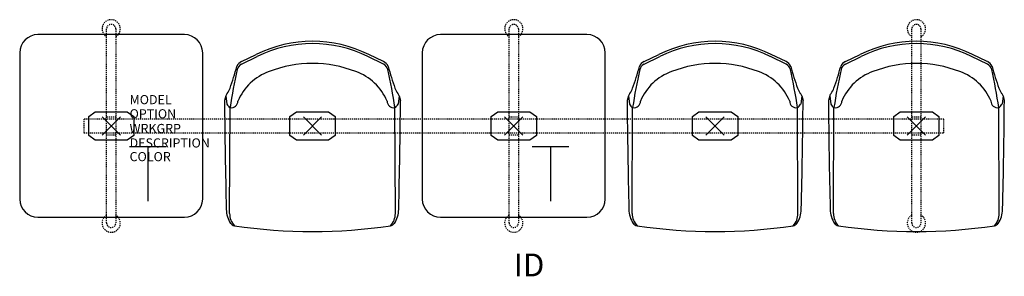
# Model space of a CAD drawing. Units: inches. Extents: x -10 to 98, y -16 to 12.
import ezdxf
from ezdxf.enums import TextEntityAlignment as Align

# ---------------------------------------------------------------- set-up
doc = ezdxf.new("R2010")
doc.units = ezdxf.units.IN
doc.header["$MEASUREMENT"] = 0
doc.header["$PDMODE"] = 3
doc.linetypes.add('HIDDEN2', pattern=[0.1875, 0.125, -0.0625])
doc.layers.add('AFUCH-P', color=4, linetype='Continuous')
doc.layers.add('AFUCH-P-TN', color=7, linetype='Continuous')

msp = doc.modelspace()

# ---------------------------------------------------------------- linework, layer by layer
at = {"layer": 'AFUCH-P'}
for p, q in [((8, 10), (-8, 10)), ((52, 10), (36, 10)), ((-10, 8), (-10, -8)), ((10, -8), (10, 8)), ((14.24, 6.76), (15.96, 7.6)), ((14.25, 7.05), (15.86, 7.83)), ((29.76, 6.76), (28.04, 7.6)), ((29.75, 7.05), (28.14, 7.83)), ((34, 8), (34, -8)), ((54, -8), (54, 8)), ((58.24, 6.76), (59.96, 7.6)), ((58.25, 7.05), (59.86, 7.83)), ((73.76, 6.76), (72.04, 7.6)), ((73.75, 7.05), (72.14, 7.83)), ((80.24, 6.76), (81.96, 7.6)), ((80.25, 7.05), (81.86, 7.83)), ((95.76, 6.76), (94.04, 7.6)), ((95.75, 7.05), (94.14, 7.83)), ((12.53, 3.29), (12.39, 2.8)), ((12.53, 3.29), (12.64, 2.38)), ((31.47, 3.29), (31.36, 2.38)), ((31.47, 3.29), (31.61, 2.8)), ((56.53, 3.29), (56.39, 2.8)), ((56.53, 3.29), (56.64, 2.38)), ((75.47, 3.29), (75.36, 2.38)), ((75.47, 3.29), (75.61, 2.8)), ((78.53, 3.29), (78.39, 2.8)), ((78.53, 3.29), (78.64, 2.38)), ((97.47, 3.29), (97.36, 2.38)), ((97.47, 3.29), (97.61, 2.8)), ((12.94, -9.59), (12.99, 2)), ((31.06, -9.59), (31.01, 2)), ((56.94, -9.59), (56.99, 2)), ((75.06, -9.59), (75.01, 2)), ((78.94, -9.59), (78.99, 2)), ((97.06, -9.59), (97.01, 2)), ((-8, -10), (8, -10)), ((36, -10), (52, -10))]:
    msp.add_line(p, q, dxfattribs=at)
at = {"layer": 'AFUCH-P', "color": 8, "linetype": 'HIDDEN2'}
for p, q in [((-0.5, -10.62), (-0.5, 10.62)), ((0.5, 10.62), (0.5, -10.62)), ((43.5, -10.62), (43.5, 10.62)), ((44.5, 10.62), (44.5, -10.62)), ((87.5, -10.62), (87.5, 10.62)), ((88.5, 10.62), (88.5, -10.62)), ((91, 0.75), (-3, 0.75)), ((-3, 0.75), (-3, -0.75)), ((-0.5, 1), (0.5, 1)), ((43.5, 1), (44.5, 1)), ((87.5, 1), (88.5, 1)), ((91, -0.75), (91, 0.75)), ((-3, -0.75), (91, -0.75)), ((0.5, -1), (-0.5, -1)), ((44.5, -1), (43.5, -1)), ((88.5, -1), (87.5, -1))]:
    msp.add_line(p, q, dxfattribs=at)
at = {"layer": 'AFUCH-P', "color": 8}
for p, q in [((-2.46, 1.05), (-1.76, 1.56)), ((-1.76, 1.56), (1.76, 1.56)), ((1.76, 1.56), (2.47, 1.05)), ((19.54, 1.05), (20.24, 1.56)), ((20.24, 1.56), (23.76, 1.56)), ((23.76, 1.56), (24.47, 1.05)), ((41.54, 1.05), (42.24, 1.56)), ((42.24, 1.56), (45.76, 1.56)), ((45.76, 1.56), (46.47, 1.05)), ((63.54, 1.05), (64.24, 1.56)), ((64.24, 1.56), (67.76, 1.56)), ((67.76, 1.56), (68.47, 1.05)), ((85.54, 1.05), (86.24, 1.56)), ((86.24, 1.56), (89.76, 1.56)), ((89.76, 1.56), (90.47, 1.05)), ((-2.46, -1.05), (-2.46, 1.05)), ((2.47, 1.05), (2.47, -1.05)), ((19.54, -1.05), (19.54, 1.05)), ((24.47, 1.05), (24.47, -1.05)), ((41.54, -1.05), (41.54, 1.05)), ((46.47, 1.05), (46.47, -1.05)), ((63.54, -1.05), (63.54, 1.05)), ((68.47, 1.05), (68.47, -1.05)), ((85.54, -1.05), (85.54, 1.05)), ((90.47, 1.05), (90.47, -1.05)), ((-1.76, -1.56), (-2.46, -1.05)), ((2.47, -1.05), (1.76, -1.56)), ((20.24, -1.56), (19.54, -1.05)), ((24.47, -1.05), (23.76, -1.56)), ((42.24, -1.56), (41.54, -1.05)), ((46.47, -1.05), (45.76, -1.56)), ((64.24, -1.56), (63.54, -1.05)), ((68.47, -1.05), (67.76, -1.56)), ((86.24, -1.56), (85.54, -1.05)), ((90.47, -1.05), (89.76, -1.56)), ((1.76, -1.56), (-1.76, -1.56)), ((23.76, -1.56), (20.24, -1.56)), ((45.76, -1.56), (42.24, -1.56)), ((67.76, -1.56), (64.24, -1.56)), ((89.76, -1.56), (86.24, -1.56))]:
    msp.add_line(p, q, dxfattribs=at)
at = {"layer": 'AFUCH-P', "color": 6}
for p, q in [((2, -2.25), (6, -2.25)), ((4, -2.25), (4, -8.25)), ((46, -2.25), (50, -2.25)), ((48, -2.25), (48, -8.25))]:
    msp.add_line(p, q, dxfattribs=at)
at = {"layer": 'AFUCH-P', "color": 8, "linetype": 'HIDDEN2'}
for centre, radius, start, end in [((0, 10.63), 1, 300, 240), ((0, 10.62), 0.5, 0, 180), ((44, 10.63), 1, 300, 240), ((44, 10.62), 0.5, 0, 180), ((88, 10.63), 1, 300, 240), ((88, 10.62), 0.5, 0, 180), ((0, -10.63), 1, 120, 60), ((0, -10.62), 0.5, 180, 0), ((44, -10.63), 1, 120, 60), ((44, -10.62), 0.5, 180, 0), ((88, -10.63), 1, 120, 60), ((88, -10.62), 0.5, 180, 0)]:
    msp.add_arc(centre, radius, start, end, dxfattribs=at)
at = {"layer": 'AFUCH-P'}
for centre, radius, start, end in [((-8, 8), 2, 90, 180), ((8, 8), 2, 0, 90), ((36, 8), 2, 90, 180), ((52, 8), 2, 0, 90), ((22, -4.51), 13.78, 63.5264, 116.4736), ((22, -4.51), 13.53, 63.516, 116.484), ((66, -4.51), 13.78, 63.5264, 116.4736), ((66, -4.51), 13.53, 63.516, 116.484), ((88, -4.51), 13.78, 63.5264, 116.4736), ((88, -4.51), 13.53, 63.516, 116.484), ((-19.68, 15.65), 34.64, 340.5651, 344.707), ((14.59, 6.19), 0.917, 111.9815, 159.7188), ((14.62, 5.98), 0.875, 115.9002, 167.399), ((22, -6.26), 13.1, 68.7497, 111.2503), ((29.41, 6.19), 0.917, 20.2812, 68.0185), ((29.38, 5.98), 0.875, 12.601, 64.0998), ((63.68, 15.65), 34.64, 195.293, 199.4349), ((24.32, 15.65), 34.64, 340.5651, 344.707), ((58.59, 6.19), 0.917, 111.9815, 159.7188), ((58.62, 5.98), 0.875, 115.9002, 167.399), ((66, -6.26), 13.1, 68.7497, 111.2503), ((73.41, 6.19), 0.917, 20.2812, 68.0185), ((73.38, 5.98), 0.875, 12.601, 64.0998), ((107.68, 15.65), 34.64, 195.293, 199.4349), ((46.32, 15.65), 34.64, 340.5651, 344.707), ((80.59, 6.19), 0.917, 111.9815, 159.7188), ((80.62, 5.98), 0.875, 115.9002, 167.399), ((88, -6.26), 13.1, 68.7497, 111.2503), ((95.41, 6.19), 0.917, 20.2812, 68.0185), ((95.38, 5.98), 0.875, 12.601, 64.0998), ((129.68, 15.65), 34.64, 195.293, 199.4349), ((71.13, -6.65), 58.78, 167.399, 171.5312), ((19.2, 0.49), 5.8, 109.6453, 157.4162), ((24.8, 0.49), 5.8, 22.5838, 70.3547), ((-27.13, -6.65), 58.78, 8.4688, 12.601), ((115.13, -6.65), 58.78, 167.399, 171.5312), ((63.2, 0.49), 5.8, 109.6453, 157.4162), ((68.8, 0.49), 5.8, 22.5838, 70.3547), ((16.87, -6.65), 58.78, 8.4688, 12.601), ((137.13, -6.65), 58.78, 167.399, 171.5312), ((85.2, 0.49), 5.8, 109.6453, 157.4162), ((90.8, 0.49), 5.8, 22.5838, 70.3547), ((38.87, -6.65), 58.78, 8.4688, 12.601), ((13.3, 3.05), 0.805, 140.423, 162.9568), ((10.23, 5.25), 2.98, 325.5621, 337.7689), ((33.77, 5.25), 2.98, 202.2311, 214.4379), ((30.7, 3.05), 0.805, 17.0432, 39.577), ((57.3, 3.05), 0.805, 140.423, 162.9568), ((54.23, 5.25), 2.98, 325.5621, 337.7689), ((77.77, 5.25), 2.98, 202.2311, 214.4379), ((74.7, 3.05), 0.805, 17.0432, 39.577), ((79.3, 3.05), 0.805, 140.423, 162.9568), ((76.23, 5.25), 2.98, 325.5621, 337.7689), ((99.77, 5.25), 2.98, 202.2311, 214.4379), ((96.7, 3.05), 0.805, 17.0432, 39.577), ((757.64, 8.96), 745.28, 180.47338, 181.39079), ((13.49, 2.82), 0.951, 207.8862, 240.3422), ((13.13, 2.71), 0.719, 260.8537, 0.381), ((30.87, 2.71), 0.719, 179.619, 279.1463), ((30.51, 2.82), 0.951, 299.6578, 332.1138), ((-713.64, 8.96), 745.28, 358.60921, 359.52662), ((801.64, 8.96), 745.28, 180.47338, 181.39079), ((57.49, 2.82), 0.951, 207.8862, 240.3422), ((57.13, 2.71), 0.719, 260.8537, 0.381), ((74.87, 2.71), 0.719, 179.619, 279.1463), ((74.51, 2.82), 0.951, 299.6578, 332.1138), ((-669.64, 8.96), 745.28, 358.60921, 359.52662), ((823.64, 8.96), 745.28, 180.47338, 181.39079), ((79.49, 2.82), 0.951, 207.8862, 240.3422), ((79.13, 2.71), 0.719, 260.8537, 0.381), ((96.87, 2.71), 0.719, 179.619, 279.1463), ((96.51, 2.82), 0.951, 299.6578, 332.1138), ((-647.64, 8.96), 745.28, 358.60921, 359.52662), ((-8, -8), 2, 180, 270), ((8, -8), 2, 270, 0), ((36, -8), 2, 180, 270), ((52, -8), 2, 270, 0), ((15.4, -9.1), 2.82, 180.6657, 213.6761), ((14.85, -9.59), 1.91, 180.1532, 224.105), ((29.15, -9.59), 1.91, 315.895, 359.8468), ((28.6, -9.1), 2.82, 326.3239, 359.3343), ((59.4, -9.1), 2.82, 180.6657, 213.6761), ((58.85, -9.59), 1.91, 180.1532, 224.105), ((73.15, -9.59), 1.91, 315.895, 359.8468), ((72.6, -9.1), 2.82, 326.3239, 359.3343), ((81.4, -9.1), 2.82, 180.6657, 213.6761), ((80.85, -9.59), 1.91, 180.1532, 224.105), ((95.15, -9.59), 1.91, 315.895, 359.8468), ((94.6, -9.1), 2.82, 326.3239, 359.3343), ((13.56, -10.32), 0.606, 213.6761, 261.6282), ((30.44, -10.32), 0.606, 278.3718, 326.3239), ((57.56, -10.32), 0.606, 213.6761, 261.6282), ((74.44, -10.32), 0.606, 278.3718, 326.3239), ((79.56, -10.32), 0.606, 213.6761, 261.6282), ((96.44, -10.32), 0.606, 278.3718, 326.3239), ((22, 45.39), 56.95, 261.3907, 278.6093), ((66, 45.39), 56.95, 261.3907, 278.6093), ((88, 45.39), 56.95, 261.3907, 278.6093)]:
    msp.add_arc(centre, radius, start, end, dxfattribs=at)
at = {"layer": 'AFUCH-P', "color": 8}
for p in [(0, 0), (44, 0)]:
    msp.add_point(p, dxfattribs=at)
at = {"layer": 'AFUCH-P'}
for p in [(22, 0), (66, 0), (88, 0)]:
    msp.add_point(p, dxfattribs=at)

# ---------------------------------------------------------------- texts
at = {"layer": 'AFUCH-P', "color": 7, "flags": 9}
for tag, p, s in [('MODEL', (2.01, 2.38), 'MODEL'), ('OPTION', (2.01, 0.83), ''), ('WRKGRP', (2.01, -0.78), ''), ('DESCRIPTION', (2.01, -2.36), 'DESCRIPTION'), ('COLOR', (2.01, -3.86), 'TBD')]:
    msp.add_attdef(tag, p, s, height=1, dxfattribs=at)
at = {"layer": 'AFUCH-P-TN', "flags": 8}
msp.add_attdef('ID', text='DND10S3T2', height=2.5, dxfattribs=at).set_placement((45.67, -15.54), align=Align.MIDDLE)

doc.saveas('drawing.dxf')
